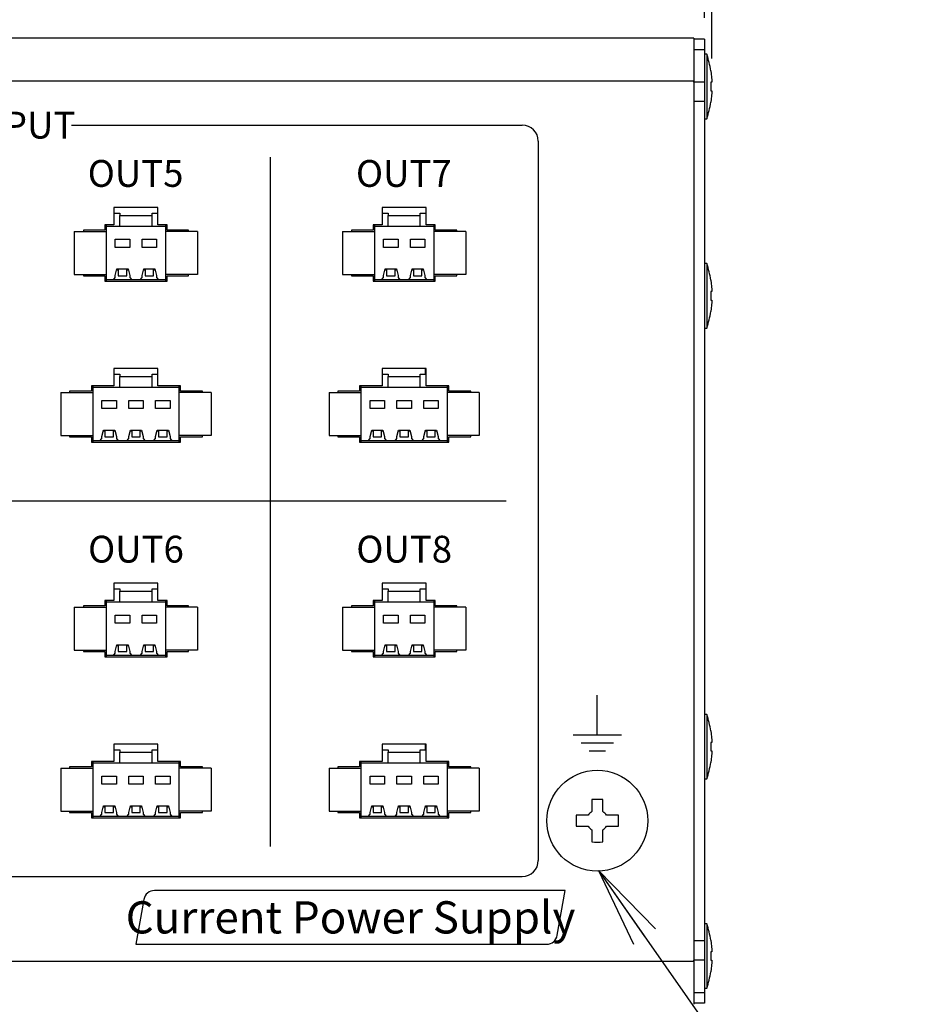
# Model space of a CAD drawing. Extents: x 68 to 1223, y 8 to 860.
# Drawn here: x 637 to 720, y 521 to 613 of the extents above; entities that cross this region are included whole.
import ezdxf

# ---------------------------------------------------------------- set-up
doc = ezdxf.new("R2010")
doc.units = 0
doc.header["$LTSCALE"] = 0.75
doc.linetypes.add('HIDDEN', pattern=[12.6, 8.4, -4.2])
doc.layers.get('0').update_dxf_attribs({"linetype": 'CONTINUOUS'})
for name, color, linetype in [('4', 7, 'CONTINUOUS'), ('6', 7, 'HIDDEN'), ('7', 7, 'HIDDEN')]:
    doc.layers.add(name, color=color, linetype=linetype)
doc.styles.get("Standard").update_dxf_attribs({"font": 'txt', "bigfont": 'bigfont'})
doc.styles.add('ＭＳ_ゴシック', font='txt')
doc.dimstyles.get("Standard").update_dxf_attribs({"dimtxt": 0.18, "dimasz": 0.18, "dimexe": 0.18, "dimexo": 0.0625, "dimgap": 0.09, "dimtad": 0, "dimtih": 1, "dimtoh": 1, "dimdec": 4, "dimzin": 0, "dimtxsty": 'STANDARD', "dimcen": 0.09, "dimazin": 3, "dimtfac": 1, "dimtdec": 4, "dimtofl": 0, "dimtmove": 0, "dimatfit": 3, "dimtolj": 1, "dimtzin": 0})

# ---------------------------------------------------------------- blocks, each defined once
blk = doc.blocks.new('_OPEN')
at = {"color": 0}
for q in [(-1, 0.167), (-1, -0.167), (-1, 0)]:
    blk.add_line((0, 0), q, dxfattribs=at)
blk = doc.blocks.new('DIM1')
at = {"layer": '6', "color": 4, "linetype": 'CONTINUOUS'}
for p, q in [((700.922, 613.123), (700.922, 624.496)), ((701.587, 609.326), (701.587, 624.496)), ((739.837, 621.496), (692.922, 621.496))]:
    blk.add_line(p, q, dxfattribs=at)
at = {"layer": '6', "color": 4, "linetype": 'CONTINUOUS', "xscale": 7.5, "yscale": 7.5, "zscale": 7.5}
for p, rotation in [((700.922, 621.496), 359.9999999999997), ((701.587, 621.496), 179.9999999999995)]:
    blk.add_blockref('_OPEN', p, dxfattribs=dict(at, rotation=rotation))
at = {"layer": '6', "color": 4, "linetype": 'CONTINUOUS', "insert": (713.587, 621.496), "char_height": 12, "width": 200, "attachment_point": 7, "style": 'ＭＳ_ゴシック'}
blk.add_mtext('(0.7)', dxfattribs=at)
blk = doc.blocks.new('DIM3')
at = {"layer": '6', "color": 4, "linetype": 'CONTINUOUS'}
for p, q in [((486.922, 613.123), (486.922, 624.496)), ((700.922, 613.123), (700.922, 624.496)), ((486.922, 621.496), (700.922, 621.496))]:
    blk.add_line(p, q, dxfattribs=at)
at = {"layer": '6', "color": 4, "linetype": 'CONTINUOUS', "xscale": 7.5, "yscale": 7.5, "zscale": 7.5}
for p, rotation in [((486.922, 621.496), 179.9999999999998), ((700.922, 621.496), 359.9999999999997)]:
    blk.add_blockref('_OPEN', p, dxfattribs=dict(at, rotation=rotation))
at = {"layer": '6', "color": 4, "linetype": 'CONTINUOUS', "insert": (593.922, 621.496), "char_height": 12, "width": 157.14286, "attachment_point": 8, "style": 'ＭＳ_ゴシック'}
blk.add_mtext('214', dxfattribs=at)
blk = doc.blocks.new('DIM13')
at = {"layer": '6', "color": 4, "linetype": 'CONTINUOUS'}
for p, q in [((766.9, 579.623), (766.9, 628.326)), ((782, 612.223), (782, 628.326)), ((738.578, 625.326), (797, 625.326))]:
    blk.add_line(p, q, dxfattribs=at)
at = {"layer": '6', "color": 4, "linetype": 'CONTINUOUS', "xscale": 7.5, "yscale": 7.5, "zscale": 7.5}
for p, rotation in [((766.9, 625.326), 359.9999999999997), ((782, 625.326), 179.9999999999995)]:
    blk.add_blockref('_OPEN', p, dxfattribs=dict(at, rotation=rotation))
at = {"layer": '6', "color": 4, "linetype": 'CONTINUOUS', "insert": (759.578, 625.326), "char_height": 12, "width": 171.42857, "attachment_point": 9, "style": 'ＭＳ_ゴシック'}
blk.add_mtext('(15)', dxfattribs=at)

msp = doc.modelspace()

# ---------------------------------------------------------------- linework, layer by layer
at = {"layer": '4', "color": 2, "linetype": 'CONTINUOUS'}
for p, q in [((641.922, 603.123), (683.922, 603.123)), ((685.422, 601.623), (685.422, 534.628)), ((660.422, 600.123), (660.422, 535.928)), ((588.422, 568.128), (682.422, 568.128)), ((690.922, 546.323), (690.922, 550.023)), ((688.672, 546.323), (693.172, 546.323)), ((689.422, 545.573), (692.422, 545.573)), ((690.172, 544.823), (691.672, 544.823)), ((586.922, 533.128), (683.922, 533.128)), ((687.922, 531.823), (649.643, 531.823)), ((687.187, 527.649), (687.922, 531.823)), ((648.658, 530.997), (647.922, 526.823)), ((647.922, 526.823), (686.202, 526.823))]:
    msp.add_line(p, q, dxfattribs=at)
for centre, radius, start, end in [((683.922, 601.623), 1.5, 0, 90), ((683.922, 534.628), 1.5, 270, 0), ((649.643, 530.823), 1, 90, 170), ((686.202, 527.823), 1, 270, 350)]:
    msp.add_arc(centre, radius, start, end, dxfattribs=at)
at = {"layer": '6', "color": 4, "linetype": 'CONTINUOUS'}
msp.add_lwpolyline([(691.018, 533.681), (711.868, 503.873), (785.368, 503.873)], dxfattribs=at)
at = {"layer": '7', "color": 7, "linetype": 'CONTINUOUS'}
for p, q in [((699.922, 611.223), (487.922, 611.223)), ((699.922, 611.223), (699.922, 610.223)), ((700.922, 611.123), (699.922, 611.123)), ((700.922, 611.123), (700.922, 610.123)), ((699.922, 610.223), (699.922, 607.523)), ((700.922, 610.123), (699.922, 610.123)), ((700.922, 610.123), (700.922, 522.323)), ((701.122, 609.723), (700.922, 609.723)), ((701.122, 609.723), (701.122, 603.723)), ((701.488, 608.185), (701.587, 607.326)), ((699.922, 607.223), (487.922, 607.223)), ((699.922, 607.123), (699.921, 607.201)), ((699.922, 607.523), (699.922, 607.299)), ((699.922, 607.299), (699.922, 525.147)), ((701.587, 607.326), (701.587, 607.123)), ((700.922, 607.123), (699.922, 607.123)), ((701.587, 607.123), (701.488, 607.123)), ((701.488, 607.123), (701.488, 606.323)), ((701.488, 606.323), (701.587, 606.323)), ((701.587, 606.323), (701.587, 606.12)), ((701.587, 606.12), (701.488, 605.26)), ((700.922, 605.323), (699.922, 605.323)), ((700.922, 603.723), (701.122, 603.723)), ((649.972, 595.448), (645.872, 595.448)), ((645.872, 595.448), (645.872, 593.848)), ((649.972, 593.848), (649.972, 595.448)), ((674.972, 595.448), (670.872, 595.448)), ((670.872, 595.448), (670.872, 593.848)), ((674.972, 593.848), (674.972, 595.448)), ((645.872, 594.923), (646.422, 594.923)), ((646.422, 594.923), (646.422, 594.713)), ((646.422, 593.723), (646.422, 594.713)), ((646.422, 594.713), (649.422, 594.713)), ((649.422, 594.923), (649.972, 594.923)), ((649.422, 594.713), (649.422, 594.923)), ((649.422, 593.723), (649.422, 594.713)), ((670.872, 594.923), (671.422, 594.923)), ((671.422, 594.923), (671.422, 594.713)), ((671.422, 593.723), (671.422, 594.713)), ((671.422, 594.713), (674.422, 594.713)), ((674.422, 594.923), (674.972, 594.923)), ((674.422, 594.713), (674.422, 594.923)), ((674.422, 593.723), (674.422, 594.713)), ((645.872, 593.848), (645.022, 593.848)), ((645.022, 593.848), (645.022, 593.348)), ((645.172, 593.723), (645.172, 593.848)), ((645.172, 588.723), (645.172, 593.723)), ((645.172, 593.723), (646.422, 593.723)), ((646.422, 593.723), (649.422, 593.723)), ((649.422, 593.723), (650.672, 593.723)), ((650.822, 593.848), (649.972, 593.848)), ((650.672, 593.848), (650.672, 593.723)), ((650.672, 593.723), (650.672, 588.723)), ((650.822, 593.348), (650.822, 593.848)), ((670.872, 593.848), (670.022, 593.848)), ((670.022, 593.848), (670.022, 593.348)), ((670.172, 593.723), (670.172, 593.848)), ((670.172, 588.723), (670.172, 593.723)), ((670.172, 593.723), (671.422, 593.723)), ((671.422, 593.723), (674.422, 593.723)), ((674.422, 593.723), (675.672, 593.723)), ((675.822, 593.848), (674.972, 593.848)), ((675.672, 593.848), (675.672, 593.723)), ((675.672, 593.723), (675.672, 588.723)), ((675.822, 593.348), (675.822, 593.848)), ((642.172, 593.223), (642.172, 589.223)), ((642.172, 593.223), (645.172, 593.223)), ((645.022, 593.348), (643.022, 593.348)), ((643.022, 593.348), (643.022, 593.223)), ((653.672, 593.223), (650.672, 593.223)), ((652.822, 593.348), (650.822, 593.348)), ((652.822, 593.223), (652.822, 593.348)), ((653.672, 593.223), (653.672, 589.223)), ((667.172, 593.223), (667.172, 589.223)), ((667.172, 593.223), (670.172, 593.223)), ((670.022, 593.348), (668.022, 593.348)), ((668.022, 593.348), (668.022, 593.223)), ((678.672, 593.223), (675.672, 593.223)), ((677.822, 593.348), (675.822, 593.348)), ((677.822, 593.223), (677.822, 593.348)), ((678.672, 593.223), (678.672, 589.223)), ((645.997, 592.485), (647.348, 592.485)), ((645.997, 591.738), (645.997, 592.485)), ((647.348, 591.738), (645.997, 591.738)), ((647.348, 592.485), (647.348, 591.738)), ((648.497, 592.485), (649.848, 592.485)), ((648.497, 591.738), (648.497, 592.485)), ((649.848, 591.738), (648.497, 591.738)), ((649.848, 592.485), (649.848, 591.738)), ((670.997, 592.485), (672.348, 592.485)), ((670.997, 591.738), (670.997, 592.485)), ((672.348, 591.738), (670.997, 591.738)), ((672.348, 592.485), (672.348, 591.738)), ((673.497, 592.485), (674.848, 592.485)), ((673.497, 591.738), (673.497, 592.485)), ((674.848, 591.738), (673.497, 591.738)), ((674.848, 592.485), (674.848, 591.738)), ((701.122, 590.223), (700.922, 590.223)), ((701.122, 590.223), (701.122, 584.223)), ((642.172, 589.223), (645.172, 589.223)), ((643.022, 589.223), (643.022, 589.098)), ((643.022, 589.098), (645.022, 589.098)), ((645.022, 589.098), (645.022, 588.598)), ((645.82, 588.723), (645.997, 588.933)), ((645.997, 589.102), (646.151, 589.722)), ((645.997, 588.933), (645.997, 589.102)), ((646.129, 589.634), (646.277, 589.634)), ((646.151, 589.722), (647.193, 589.722)), ((646.277, 589.634), (646.277, 589.078)), ((646.277, 589.078), (647.068, 589.078)), ((647.068, 589.078), (647.068, 589.634)), ((647.068, 589.634), (647.215, 589.634)), ((647.193, 589.722), (647.348, 589.102)), ((647.348, 589.102), (647.348, 588.933)), ((647.348, 588.933), (647.525, 588.723)), ((648.32, 588.723), (648.497, 588.933)), ((648.497, 589.102), (648.651, 589.722)), ((648.497, 588.933), (648.497, 589.102)), ((648.629, 589.634), (648.777, 589.634)), ((648.651, 589.722), (649.693, 589.722)), ((648.777, 589.634), (648.777, 589.078)), ((648.777, 589.078), (649.568, 589.078)), ((649.568, 589.078), (649.568, 589.634)), ((649.568, 589.634), (649.715, 589.634)), ((649.693, 589.722), (649.848, 589.102)), ((649.848, 589.102), (649.848, 588.933)), ((649.848, 588.933), (650.025, 588.723)), ((653.672, 589.223), (650.672, 589.223)), ((650.822, 588.598), (650.822, 589.098)), ((650.822, 589.098), (652.822, 589.098)), ((652.822, 589.098), (652.822, 589.223)), ((667.172, 589.223), (670.172, 589.223)), ((668.022, 589.223), (668.022, 589.098)), ((668.022, 589.098), (670.022, 589.098)), ((670.022, 589.098), (670.022, 588.598)), ((670.82, 588.723), (670.997, 588.933)), ((670.997, 589.102), (671.151, 589.722)), ((670.997, 588.933), (670.997, 589.102)), ((671.129, 589.634), (671.277, 589.634)), ((671.151, 589.722), (672.193, 589.722)), ((671.277, 589.634), (671.277, 589.078)), ((671.277, 589.078), (672.068, 589.078)), ((672.068, 589.078), (672.068, 589.634)), ((672.068, 589.634), (672.215, 589.634)), ((672.193, 589.722), (672.348, 589.102)), ((672.348, 589.102), (672.348, 588.933)), ((672.348, 588.933), (672.525, 588.723)), ((673.32, 588.723), (673.497, 588.933)), ((673.497, 589.102), (673.651, 589.722)), ((673.497, 588.933), (673.497, 589.102)), ((673.629, 589.634), (673.777, 589.634)), ((673.651, 589.722), (674.693, 589.722)), ((673.777, 589.634), (673.777, 589.078)), ((673.777, 589.078), (674.568, 589.078)), ((674.568, 589.078), (674.568, 589.634)), ((674.568, 589.634), (674.715, 589.634)), ((674.693, 589.722), (674.848, 589.102)), ((674.848, 589.102), (674.848, 588.933)), ((674.848, 588.933), (675.025, 588.723)), ((678.672, 589.223), (675.672, 589.223)), ((675.822, 588.598), (675.822, 589.098)), ((675.822, 589.098), (677.822, 589.098)), ((677.822, 589.098), (677.822, 589.223)), ((645.022, 588.598), (650.822, 588.598)), ((645.82, 588.723), (645.172, 588.723)), ((645.172, 588.598), (645.172, 588.723)), ((647.525, 588.723), (645.82, 588.723)), ((648.32, 588.723), (647.525, 588.723)), ((650.025, 588.723), (648.32, 588.723)), ((650.672, 588.723), (650.025, 588.723)), ((650.672, 588.723), (650.672, 588.598)), ((670.022, 588.598), (675.822, 588.598)), ((670.82, 588.723), (670.172, 588.723)), ((670.172, 588.598), (670.172, 588.723)), ((672.525, 588.723), (670.82, 588.723)), ((673.32, 588.723), (672.525, 588.723)), ((675.025, 588.723), (673.32, 588.723)), ((675.672, 588.723), (675.025, 588.723)), ((675.672, 588.723), (675.672, 588.598)), ((701.488, 588.685), (701.587, 587.826)), ((701.587, 587.623), (701.488, 587.623)), ((701.488, 587.623), (701.488, 586.823)), ((701.587, 587.826), (701.587, 587.623)), ((701.488, 586.823), (701.587, 586.823)), ((701.587, 586.62), (701.488, 585.76)), ((701.587, 586.823), (701.587, 586.62)), ((700.922, 584.223), (701.122, 584.223)), ((649.972, 580.448), (645.872, 580.448)), ((645.872, 580.448), (645.872, 578.848)), ((645.872, 579.923), (646.422, 579.923)), ((646.422, 579.923), (646.422, 579.713)), ((646.422, 578.723), (646.422, 579.713)), ((646.422, 579.713), (649.422, 579.713)), ((649.422, 579.923), (649.972, 579.923)), ((649.422, 579.713), (649.422, 579.923)), ((649.422, 578.723), (649.422, 579.713)), ((649.972, 578.848), (649.972, 580.448)), ((674.972, 580.448), (670.872, 580.448)), ((670.872, 580.448), (670.872, 578.848)), ((670.872, 579.923), (671.422, 579.923)), ((671.422, 579.923), (671.422, 579.713)), ((671.422, 578.723), (671.422, 579.713)), ((671.422, 579.713), (674.422, 579.713)), ((674.422, 579.713), (674.422, 579.923)), ((674.422, 579.923), (674.972, 579.923)), ((674.422, 578.723), (674.422, 579.713)), ((674.922, 579.923), (674.922, 580.448)), ((674.972, 578.848), (674.972, 580.448)), ((645.872, 578.848), (643.772, 578.848)), ((643.772, 578.848), (643.772, 578.348)), ((643.922, 578.723), (643.922, 578.848)), ((652.072, 578.848), (649.972, 578.848)), ((651.922, 578.848), (651.922, 578.723)), ((652.072, 578.348), (652.072, 578.848)), ((670.872, 578.848), (668.772, 578.848)), ((668.772, 578.848), (668.772, 578.348)), ((668.922, 578.723), (668.922, 578.848)), ((677.072, 578.848), (674.972, 578.848)), ((676.922, 578.848), (676.922, 578.723)), ((677.072, 578.348), (677.072, 578.848)), ((640.922, 578.223), (640.922, 574.223)), ((640.922, 578.223), (643.922, 578.223)), ((643.772, 578.348), (641.722, 578.348)), ((641.722, 578.348), (641.722, 578.223)), ((643.922, 573.723), (643.922, 578.723)), ((643.922, 578.723), (646.422, 578.723)), ((646.422, 578.723), (649.422, 578.723)), ((649.422, 578.723), (651.922, 578.723)), ((651.922, 578.723), (651.922, 573.723)), ((654.922, 578.223), (651.922, 578.223)), ((654.122, 578.348), (652.072, 578.348)), ((654.122, 578.223), (654.122, 578.348)), ((654.922, 578.223), (654.922, 574.223)), ((665.922, 578.223), (665.922, 574.223)), ((665.922, 578.223), (668.922, 578.223)), ((668.772, 578.348), (666.722, 578.348)), ((666.722, 578.348), (666.722, 578.223)), ((668.922, 573.723), (668.922, 578.723)), ((668.922, 578.723), (671.422, 578.723)), ((671.422, 578.723), (674.422, 578.723)), ((674.422, 578.723), (676.922, 578.723)), ((676.922, 578.723), (676.922, 573.723)), ((679.922, 578.223), (676.922, 578.223)), ((679.122, 578.348), (677.072, 578.348)), ((679.122, 578.223), (679.122, 578.348)), ((679.922, 578.223), (679.922, 574.223)), ((644.747, 577.485), (646.098, 577.485)), ((644.747, 576.738), (644.747, 577.485)), ((646.098, 577.485), (646.098, 576.738)), ((647.247, 577.485), (648.598, 577.485)), ((647.247, 576.738), (647.247, 577.485)), ((648.598, 577.485), (648.598, 576.738)), ((649.747, 577.485), (651.098, 577.485)), ((649.747, 576.738), (649.747, 577.485)), ((651.098, 577.485), (651.098, 576.738)), ((669.747, 577.485), (671.098, 577.485)), ((669.747, 576.738), (669.747, 577.485)), ((671.098, 577.485), (671.098, 576.738)), ((672.247, 577.485), (673.598, 577.485)), ((672.247, 576.738), (672.247, 577.485)), ((673.598, 577.485), (673.598, 576.738)), ((674.747, 577.485), (676.098, 577.485)), ((674.747, 576.738), (674.747, 577.485)), ((676.098, 577.485), (676.098, 576.738)), ((646.098, 576.738), (644.747, 576.738)), ((648.598, 576.738), (647.247, 576.738)), ((651.098, 576.738), (649.747, 576.738)), ((671.098, 576.738), (669.747, 576.738)), ((673.598, 576.738), (672.247, 576.738)), ((676.098, 576.738), (674.747, 576.738)), ((640.922, 574.223), (643.922, 574.223)), ((641.722, 574.223), (641.722, 574.098)), ((644.747, 574.102), (644.901, 574.722)), ((644.879, 574.634), (645.027, 574.634)), ((644.901, 574.722), (645.943, 574.722)), ((644.922, 574.634), (644.922, 574.722)), ((645.027, 574.634), (645.027, 574.078)), ((645.818, 574.078), (645.818, 574.634)), ((645.818, 574.634), (645.965, 574.634)), ((645.943, 574.722), (646.098, 574.102)), ((647.247, 574.102), (647.401, 574.722)), ((647.379, 574.634), (647.527, 574.634)), ((647.401, 574.722), (648.443, 574.722)), ((647.527, 574.634), (647.527, 574.078)), ((648.318, 574.634), (648.465, 574.634)), ((648.318, 574.078), (648.318, 574.634)), ((648.443, 574.722), (648.598, 574.102)), ((649.747, 574.102), (649.901, 574.722)), ((649.879, 574.634), (650.027, 574.634)), ((649.901, 574.722), (650.943, 574.722)), ((650.027, 574.634), (650.027, 574.078)), ((650.818, 574.634), (650.965, 574.634)), ((650.818, 574.078), (650.818, 574.634)), ((650.943, 574.722), (651.098, 574.102)), ((654.922, 574.223), (651.922, 574.223)), ((654.122, 574.098), (654.122, 574.223)), ((665.922, 574.223), (668.922, 574.223)), ((666.722, 574.223), (666.722, 574.098)), ((669.747, 574.102), (669.901, 574.722)), ((669.879, 574.634), (670.027, 574.634)), ((669.901, 574.722), (670.943, 574.722)), ((670.027, 574.634), (670.027, 574.078)), ((670.818, 574.078), (670.818, 574.634)), ((670.818, 574.634), (670.965, 574.634)), ((670.943, 574.722), (671.098, 574.102)), ((672.247, 574.102), (672.401, 574.722)), ((672.379, 574.634), (672.527, 574.634)), ((672.401, 574.722), (673.443, 574.722)), ((672.527, 574.634), (672.527, 574.078)), ((673.318, 574.078), (673.318, 574.634)), ((673.318, 574.634), (673.465, 574.634)), ((673.443, 574.722), (673.598, 574.102)), ((674.747, 574.102), (674.901, 574.722)), ((674.879, 574.634), (675.027, 574.634)), ((674.901, 574.722), (675.943, 574.722)), ((674.922, 574.634), (674.922, 574.722)), ((675.027, 574.634), (675.027, 574.078)), ((675.818, 574.078), (675.818, 574.634)), ((675.818, 574.634), (675.965, 574.634)), ((675.943, 574.722), (676.098, 574.102)), ((679.922, 574.223), (676.922, 574.223)), ((679.122, 574.098), (679.122, 574.223)), ((641.722, 574.098), (643.772, 574.098)), ((643.772, 574.098), (643.772, 573.598)), ((643.772, 573.598), (652.072, 573.598)), ((644.57, 573.723), (643.922, 573.723)), ((643.922, 573.598), (643.922, 573.723)), ((644.57, 573.723), (644.747, 573.933)), ((646.275, 573.723), (644.57, 573.723)), ((644.747, 573.933), (644.747, 574.102)), ((645.027, 574.078), (645.818, 574.078)), ((646.098, 574.102), (646.098, 573.933)), ((646.098, 573.933), (646.275, 573.723)), ((647.07, 573.723), (646.275, 573.723)), ((647.07, 573.723), (647.247, 573.933)), ((648.775, 573.723), (647.07, 573.723)), ((647.247, 573.933), (647.247, 574.102)), ((647.527, 574.078), (648.318, 574.078)), ((648.598, 574.102), (648.598, 573.933)), ((648.598, 573.933), (648.775, 573.723)), ((649.57, 573.723), (648.775, 573.723)), ((649.57, 573.723), (649.747, 573.933)), ((651.275, 573.723), (649.57, 573.723)), ((649.747, 573.933), (649.747, 574.102)), ((650.027, 574.078), (650.818, 574.078)), ((651.098, 574.102), (651.098, 573.933)), ((651.098, 573.933), (651.275, 573.723)), ((651.922, 573.723), (651.275, 573.723)), ((651.922, 573.723), (651.922, 573.598)), ((652.072, 573.598), (652.072, 574.098)), ((652.072, 574.098), (654.122, 574.098)), ((666.722, 574.098), (668.772, 574.098)), ((668.772, 574.098), (668.772, 573.598)), ((668.772, 573.598), (677.072, 573.598)), ((669.57, 573.723), (668.922, 573.723)), ((668.922, 573.598), (668.922, 573.723)), ((669.57, 573.723), (669.747, 573.933)), ((671.275, 573.723), (669.57, 573.723)), ((669.747, 573.933), (669.747, 574.102)), ((670.027, 574.078), (670.818, 574.078)), ((671.098, 574.102), (671.098, 573.933)), ((671.098, 573.933), (671.275, 573.723)), ((672.07, 573.723), (671.275, 573.723)), ((672.07, 573.723), (672.247, 573.933)), ((673.775, 573.723), (672.07, 573.723)), ((672.247, 573.933), (672.247, 574.102)), ((672.527, 574.078), (673.318, 574.078)), ((673.598, 574.102), (673.598, 573.933)), ((673.598, 573.933), (673.775, 573.723)), ((674.57, 573.723), (673.775, 573.723)), ((674.57, 573.723), (674.747, 573.933)), ((676.275, 573.723), (674.57, 573.723)), ((674.747, 573.933), (674.747, 574.102)), ((675.027, 574.078), (675.818, 574.078)), ((676.098, 574.102), (676.098, 573.933)), ((676.098, 573.933), (676.275, 573.723)), ((676.922, 573.723), (676.275, 573.723)), ((676.922, 573.723), (676.922, 573.598)), ((677.072, 573.598), (677.072, 574.098)), ((677.072, 574.098), (679.122, 574.098)), ((649.972, 560.448), (645.872, 560.448)), ((645.872, 560.448), (645.872, 558.848)), ((649.972, 558.848), (649.972, 560.448)), ((674.972, 560.448), (670.872, 560.448)), ((670.872, 560.448), (670.872, 558.848)), ((674.972, 558.848), (674.972, 560.448)), ((645.872, 559.923), (646.422, 559.923)), ((646.422, 559.923), (646.422, 559.713)), ((646.422, 558.723), (646.422, 559.713)), ((646.422, 559.713), (649.422, 559.713)), ((649.422, 559.923), (649.972, 559.923)), ((649.422, 559.713), (649.422, 559.923)), ((649.422, 558.723), (649.422, 559.713)), ((670.872, 559.923), (671.422, 559.923)), ((671.422, 559.923), (671.422, 559.713)), ((671.422, 558.723), (671.422, 559.713)), ((671.422, 559.713), (674.422, 559.713)), ((674.422, 559.923), (674.972, 559.923)), ((674.422, 559.713), (674.422, 559.923)), ((674.422, 558.723), (674.422, 559.713)), ((645.872, 558.848), (645.022, 558.848)), ((645.022, 558.848), (645.022, 558.348)), ((645.172, 558.723), (645.172, 558.848)), ((645.172, 553.723), (645.172, 558.723)), ((645.172, 558.723), (646.422, 558.723)), ((646.422, 558.723), (649.422, 558.723)), ((649.422, 558.723), (650.672, 558.723)), ((650.822, 558.848), (649.972, 558.848)), ((650.672, 558.848), (650.672, 558.723)), ((650.672, 558.723), (650.672, 553.723)), ((650.822, 558.348), (650.822, 558.848)), ((670.872, 558.848), (670.022, 558.848)), ((670.022, 558.848), (670.022, 558.348)), ((670.172, 558.723), (670.172, 558.848)), ((670.172, 553.723), (670.172, 558.723)), ((670.172, 558.723), (671.422, 558.723)), ((671.422, 558.723), (674.422, 558.723)), ((674.422, 558.723), (675.672, 558.723)), ((675.822, 558.848), (674.972, 558.848)), ((675.672, 558.848), (675.672, 558.723)), ((675.672, 558.723), (675.672, 553.723)), ((675.822, 558.348), (675.822, 558.848)), ((642.172, 558.223), (642.172, 554.223)), ((642.172, 558.223), (645.172, 558.223)), ((645.022, 558.348), (643.022, 558.348)), ((643.022, 558.348), (643.022, 558.223)), ((653.672, 558.223), (650.672, 558.223)), ((652.822, 558.348), (650.822, 558.348)), ((652.822, 558.223), (652.822, 558.348)), ((653.672, 558.223), (653.672, 554.223)), ((667.172, 558.223), (667.172, 554.223)), ((667.172, 558.223), (670.172, 558.223)), ((670.022, 558.348), (668.022, 558.348)), ((668.022, 558.348), (668.022, 558.223)), ((678.672, 558.223), (675.672, 558.223)), ((677.822, 558.348), (675.822, 558.348)), ((677.822, 558.223), (677.822, 558.348)), ((678.672, 558.223), (678.672, 554.223)), ((645.997, 557.485), (647.348, 557.485)), ((645.997, 556.738), (645.997, 557.485)), ((647.348, 557.485), (647.348, 556.738)), ((648.497, 557.485), (649.848, 557.485)), ((648.497, 556.738), (648.497, 557.485)), ((649.848, 557.485), (649.848, 556.738)), ((670.997, 557.485), (672.348, 557.485)), ((670.997, 556.738), (670.997, 557.485)), ((672.348, 557.485), (672.348, 556.738)), ((673.497, 557.485), (674.848, 557.485)), ((673.497, 556.738), (673.497, 557.485)), ((674.848, 557.485), (674.848, 556.738)), ((647.348, 556.738), (645.997, 556.738)), ((649.848, 556.738), (648.497, 556.738)), ((672.348, 556.738), (670.997, 556.738)), ((674.848, 556.738), (673.497, 556.738)), ((642.172, 554.223), (645.172, 554.223)), ((643.022, 554.223), (643.022, 554.098)), ((643.022, 554.098), (645.022, 554.098)), ((645.022, 554.098), (645.022, 553.598)), ((645.997, 554.102), (646.151, 554.722)), ((645.997, 553.933), (645.997, 554.102)), ((646.129, 554.634), (646.277, 554.634)), ((646.151, 554.722), (647.193, 554.722)), ((646.277, 554.634), (646.277, 554.078)), ((646.277, 554.078), (647.068, 554.078)), ((647.068, 554.078), (647.068, 554.634)), ((647.068, 554.634), (647.215, 554.634)), ((647.193, 554.722), (647.348, 554.102)), ((647.348, 554.102), (647.348, 553.933)), ((648.497, 554.102), (648.651, 554.722)), ((648.497, 553.933), (648.497, 554.102)), ((648.629, 554.634), (648.777, 554.634)), ((648.651, 554.722), (649.693, 554.722)), ((648.777, 554.634), (648.777, 554.078)), ((648.777, 554.078), (649.568, 554.078)), ((649.568, 554.078), (649.568, 554.634)), ((649.568, 554.634), (649.715, 554.634)), ((649.693, 554.722), (649.848, 554.102)), ((649.848, 554.102), (649.848, 553.933)), ((653.672, 554.223), (650.672, 554.223)), ((650.822, 553.598), (650.822, 554.098)), ((650.822, 554.098), (652.822, 554.098)), ((652.822, 554.098), (652.822, 554.223)), ((667.172, 554.223), (670.172, 554.223)), ((668.022, 554.223), (668.022, 554.098)), ((668.022, 554.098), (670.022, 554.098)), ((670.022, 554.098), (670.022, 553.598)), ((670.997, 554.102), (671.151, 554.722)), ((670.997, 553.933), (670.997, 554.102)), ((671.129, 554.634), (671.277, 554.634)), ((671.151, 554.722), (672.193, 554.722)), ((671.277, 554.634), (671.277, 554.078)), ((671.277, 554.078), (672.068, 554.078)), ((672.068, 554.078), (672.068, 554.634)), ((672.068, 554.634), (672.215, 554.634)), ((672.193, 554.722), (672.348, 554.102)), ((672.348, 554.102), (672.348, 553.933)), ((673.497, 554.102), (673.651, 554.722)), ((673.497, 553.933), (673.497, 554.102)), ((673.629, 554.634), (673.777, 554.634)), ((673.651, 554.722), (674.693, 554.722)), ((673.777, 554.634), (673.777, 554.078)), ((673.777, 554.078), (674.568, 554.078)), ((674.568, 554.078), (674.568, 554.634)), ((674.568, 554.634), (674.715, 554.634)), ((674.693, 554.722), (674.848, 554.102)), ((674.848, 554.102), (674.848, 553.933)), ((678.672, 554.223), (675.672, 554.223)), ((675.822, 553.598), (675.822, 554.098)), ((675.822, 554.098), (677.822, 554.098)), ((677.822, 554.098), (677.822, 554.223)), ((645.022, 553.598), (650.822, 553.598)), ((645.82, 553.723), (645.172, 553.723)), ((645.172, 553.598), (645.172, 553.723)), ((645.82, 553.723), (645.997, 553.933)), ((647.525, 553.723), (645.82, 553.723)), ((647.348, 553.933), (647.525, 553.723)), ((648.32, 553.723), (647.525, 553.723)), ((648.32, 553.723), (648.497, 553.933)), ((650.025, 553.723), (648.32, 553.723)), ((649.848, 553.933), (650.025, 553.723)), ((650.672, 553.723), (650.025, 553.723)), ((650.672, 553.723), (650.672, 553.598)), ((670.022, 553.598), (675.822, 553.598)), ((670.82, 553.723), (670.172, 553.723)), ((670.172, 553.598), (670.172, 553.723)), ((670.82, 553.723), (670.997, 553.933)), ((672.525, 553.723), (670.82, 553.723)), ((672.348, 553.933), (672.525, 553.723)), ((673.32, 553.723), (672.525, 553.723)), ((673.32, 553.723), (673.497, 553.933)), ((675.025, 553.723), (673.32, 553.723)), ((674.848, 553.933), (675.025, 553.723)), ((675.672, 553.723), (675.025, 553.723)), ((675.672, 553.723), (675.672, 553.598)), ((701.122, 548.223), (700.922, 548.223)), ((701.122, 548.223), (701.122, 542.223)), ((701.488, 546.685), (701.587, 545.826)), ((701.587, 545.826), (701.587, 545.623)), ((649.972, 545.448), (645.872, 545.448)), ((645.872, 545.448), (645.872, 543.848)), ((645.872, 544.923), (646.422, 544.923)), ((646.422, 544.923), (646.422, 544.713)), ((649.422, 544.713), (649.422, 544.923)), ((649.422, 544.923), (649.972, 544.923)), ((649.972, 543.848), (649.972, 545.448)), ((674.972, 545.448), (670.872, 545.448)), ((670.872, 545.448), (670.872, 543.848)), ((670.872, 544.923), (671.422, 544.923)), ((671.422, 544.923), (671.422, 544.713)), ((674.422, 544.923), (674.972, 544.923)), ((674.422, 544.713), (674.422, 544.923)), ((674.922, 544.923), (674.922, 545.448)), ((674.972, 543.848), (674.972, 545.448)), ((701.587, 545.623), (701.488, 545.623)), ((701.488, 545.623), (701.488, 544.823)), ((646.422, 543.723), (646.422, 544.713)), ((646.422, 544.713), (649.422, 544.713)), ((649.422, 543.723), (649.422, 544.713)), ((671.422, 543.723), (671.422, 544.713)), ((671.422, 544.713), (674.422, 544.713)), ((674.422, 543.723), (674.422, 544.713)), ((701.488, 544.823), (701.587, 544.823)), ((701.587, 544.62), (701.488, 543.76)), ((701.587, 544.823), (701.587, 544.62)), ((640.922, 543.223), (640.922, 539.223)), ((640.922, 543.223), (643.922, 543.223)), ((643.772, 543.348), (641.722, 543.348)), ((641.722, 543.348), (641.722, 543.223)), ((645.872, 543.848), (643.772, 543.848)), ((643.772, 543.848), (643.772, 543.348)), ((643.922, 543.723), (643.922, 543.848)), ((643.922, 543.723), (646.422, 543.723)), ((643.922, 538.723), (643.922, 543.723)), ((646.422, 543.723), (649.422, 543.723)), ((649.422, 543.723), (651.922, 543.723)), ((652.072, 543.848), (649.972, 543.848)), ((651.922, 543.848), (651.922, 543.723)), ((651.922, 543.723), (651.922, 538.723)), ((654.922, 543.223), (651.922, 543.223)), ((652.072, 543.348), (652.072, 543.848)), ((654.122, 543.348), (652.072, 543.348)), ((654.122, 543.223), (654.122, 543.348)), ((654.922, 543.223), (654.922, 539.223)), ((665.922, 543.223), (665.922, 539.223)), ((665.922, 543.223), (668.922, 543.223)), ((668.772, 543.348), (666.722, 543.348)), ((666.722, 543.348), (666.722, 543.223)), ((670.872, 543.848), (668.772, 543.848)), ((668.772, 543.848), (668.772, 543.348)), ((668.922, 543.723), (668.922, 543.848)), ((668.922, 538.723), (668.922, 543.723)), ((668.922, 543.723), (671.422, 543.723)), ((671.422, 543.723), (674.422, 543.723)), ((674.422, 543.723), (676.922, 543.723)), ((677.072, 543.848), (674.972, 543.848)), ((676.922, 543.848), (676.922, 543.723)), ((676.922, 543.723), (676.922, 538.723)), ((679.922, 543.223), (676.922, 543.223)), ((677.072, 543.348), (677.072, 543.848)), ((679.122, 543.348), (677.072, 543.348)), ((679.122, 543.223), (679.122, 543.348)), ((679.922, 543.223), (679.922, 539.223)), ((644.747, 542.485), (646.098, 542.485)), ((644.747, 541.738), (644.747, 542.485)), ((646.098, 542.485), (646.098, 541.738)), ((647.247, 542.485), (648.598, 542.485)), ((647.247, 541.738), (647.247, 542.485)), ((648.598, 542.485), (648.598, 541.738)), ((649.747, 542.485), (651.098, 542.485)), ((649.747, 541.738), (649.747, 542.485)), ((651.098, 542.485), (651.098, 541.738)), ((669.747, 542.485), (671.098, 542.485)), ((669.747, 541.738), (669.747, 542.485)), ((671.098, 542.485), (671.098, 541.738)), ((672.247, 542.485), (673.598, 542.485)), ((672.247, 541.738), (672.247, 542.485)), ((673.598, 542.485), (673.598, 541.738)), ((674.747, 542.485), (676.098, 542.485)), ((674.747, 541.738), (674.747, 542.485)), ((676.098, 542.485), (676.098, 541.738)), ((700.922, 542.223), (701.122, 542.223)), ((646.098, 541.738), (644.747, 541.738)), ((648.598, 541.738), (647.247, 541.738)), ((651.098, 541.738), (649.747, 541.738)), ((671.098, 541.738), (669.747, 541.738)), ((673.598, 541.738), (672.247, 541.738)), ((676.098, 541.738), (674.747, 541.738)), ((690.407, 540.298), (690.407, 539.173)), ((691.437, 539.173), (691.437, 540.298)), ((644.747, 539.102), (644.901, 539.722)), ((644.879, 539.634), (645.027, 539.634)), ((644.901, 539.722), (645.943, 539.722)), ((644.922, 539.634), (644.922, 539.722)), ((645.027, 539.634), (645.027, 539.078)), ((645.818, 539.078), (645.818, 539.634)), ((645.818, 539.634), (645.965, 539.634)), ((645.943, 539.722), (646.098, 539.102)), ((647.247, 539.102), (647.401, 539.722)), ((647.379, 539.634), (647.527, 539.634)), ((647.401, 539.722), (648.443, 539.722)), ((647.527, 539.634), (647.527, 539.078)), ((648.318, 539.634), (648.465, 539.634)), ((648.318, 539.078), (648.318, 539.634)), ((648.443, 539.722), (648.598, 539.102)), ((649.747, 539.102), (649.901, 539.722)), ((649.879, 539.634), (650.027, 539.634)), ((649.901, 539.722), (650.943, 539.722)), ((650.027, 539.634), (650.027, 539.078)), ((650.818, 539.634), (650.965, 539.634)), ((650.818, 539.078), (650.818, 539.634)), ((650.943, 539.722), (651.098, 539.102)), ((669.747, 539.102), (669.901, 539.722)), ((669.879, 539.634), (670.027, 539.634)), ((669.901, 539.722), (670.943, 539.722)), ((670.027, 539.634), (670.027, 539.078)), ((670.818, 539.634), (670.965, 539.634)), ((670.818, 539.078), (670.818, 539.634)), ((670.943, 539.722), (671.098, 539.102)), ((672.247, 539.102), (672.401, 539.722)), ((672.379, 539.634), (672.527, 539.634)), ((672.401, 539.722), (673.443, 539.722)), ((672.527, 539.634), (672.527, 539.078)), ((673.318, 539.078), (673.318, 539.634)), ((673.318, 539.634), (673.465, 539.634)), ((673.443, 539.722), (673.598, 539.102)), ((674.747, 539.102), (674.901, 539.722)), ((674.879, 539.634), (675.027, 539.634)), ((674.901, 539.722), (675.943, 539.722)), ((674.922, 539.634), (674.922, 539.722)), ((675.027, 539.634), (675.027, 539.078)), ((675.818, 539.634), (675.965, 539.634)), ((675.818, 539.078), (675.818, 539.634)), ((675.943, 539.722), (676.098, 539.102)), ((640.922, 539.223), (643.922, 539.223)), ((641.722, 539.223), (641.722, 539.098)), ((641.722, 539.098), (643.772, 539.098)), ((643.772, 539.098), (643.772, 538.598)), ((643.772, 538.598), (652.072, 538.598)), ((644.57, 538.723), (643.922, 538.723)), ((643.922, 538.598), (643.922, 538.723)), ((644.57, 538.723), (644.747, 538.933)), ((646.275, 538.723), (644.57, 538.723)), ((644.747, 538.933), (644.747, 539.102)), ((645.027, 539.078), (645.818, 539.078)), ((646.098, 539.102), (646.098, 538.933)), ((646.098, 538.933), (646.275, 538.723)), ((647.07, 538.723), (646.275, 538.723)), ((647.07, 538.723), (647.247, 538.933)), ((648.775, 538.723), (647.07, 538.723)), ((647.247, 538.933), (647.247, 539.102)), ((647.527, 539.078), (648.318, 539.078)), ((648.598, 539.102), (648.598, 538.933)), ((648.598, 538.933), (648.775, 538.723)), ((649.57, 538.723), (648.775, 538.723)), ((649.57, 538.723), (649.747, 538.933)), ((651.275, 538.723), (649.57, 538.723)), ((649.747, 538.933), (649.747, 539.102)), ((650.027, 539.078), (650.818, 539.078)), ((651.098, 539.102), (651.098, 538.933)), ((651.098, 538.933), (651.275, 538.723)), ((651.922, 538.723), (651.275, 538.723)), ((654.922, 539.223), (651.922, 539.223)), ((651.922, 538.723), (651.922, 538.598)), ((652.072, 538.598), (652.072, 539.098)), ((652.072, 539.098), (654.122, 539.098)), ((654.122, 539.098), (654.122, 539.223)), ((665.922, 539.223), (668.922, 539.223)), ((666.722, 539.223), (666.722, 539.098)), ((666.722, 539.098), (668.772, 539.098)), ((668.772, 539.098), (668.772, 538.598)), ((668.772, 538.598), (677.072, 538.598)), ((669.57, 538.723), (668.922, 538.723)), ((668.922, 538.598), (668.922, 538.723)), ((669.57, 538.723), (669.747, 538.933)), ((671.275, 538.723), (669.57, 538.723)), ((669.747, 538.933), (669.747, 539.102)), ((670.027, 539.078), (670.818, 539.078)), ((671.098, 539.102), (671.098, 538.933)), ((671.098, 538.933), (671.275, 538.723)), ((672.07, 538.723), (671.275, 538.723)), ((672.07, 538.723), (672.247, 538.933)), ((673.775, 538.723), (672.07, 538.723)), ((672.247, 538.933), (672.247, 539.102)), ((672.527, 539.078), (673.318, 539.078)), ((673.598, 539.102), (673.598, 538.933)), ((673.598, 538.933), (673.775, 538.723)), ((674.57, 538.723), (673.775, 538.723)), ((674.57, 538.723), (674.747, 538.933)), ((676.275, 538.723), (674.57, 538.723)), ((674.747, 538.933), (674.747, 539.102)), ((675.027, 539.078), (675.818, 539.078)), ((676.098, 539.102), (676.098, 538.933)), ((676.098, 538.933), (676.275, 538.723)), ((676.922, 538.723), (676.275, 538.723)), ((679.922, 539.223), (676.922, 539.223)), ((676.922, 538.723), (676.922, 538.598)), ((677.072, 538.598), (677.072, 539.098)), ((677.072, 539.098), (679.122, 539.098)), ((679.122, 539.098), (679.122, 539.223)), ((690.072, 538.838), (688.948, 538.838)), ((692.897, 538.838), (691.773, 538.838)), ((688.948, 537.808), (690.072, 537.808)), ((691.773, 537.808), (692.897, 537.808)), ((690.407, 537.472), (690.407, 536.348)), ((691.437, 536.348), (691.437, 537.472)), ((701.122, 528.723), (700.922, 528.723)), ((701.122, 528.723), (701.122, 522.723)), ((700.922, 527.123), (699.922, 527.123)), ((701.488, 527.185), (701.587, 526.326)), ((701.587, 526.123), (701.488, 526.123)), ((701.488, 526.123), (701.488, 525.323)), ((701.587, 526.326), (701.587, 526.123)), ((699.922, 525.223), (487.922, 525.223)), ((699.921, 525.244), (699.922, 525.323)), ((700.922, 525.323), (699.922, 525.323)), ((699.922, 525.147), (699.922, 524.923)), ((699.922, 524.923), (699.922, 522.223)), ((701.488, 525.323), (701.587, 525.323)), ((701.587, 525.12), (701.488, 524.26)), ((701.587, 525.323), (701.587, 525.12)), ((699.922, 522.323), (700.922, 522.323)), ((699.922, 522.223), (699.922, 521.223)), ((700.922, 522.723), (701.122, 522.723)), ((700.922, 522.323), (700.922, 521.323)), ((700.922, 521.323), (699.922, 521.323))]:
    msp.add_line(p, q, dxfattribs=at)
msp.add_circle((690.922, 538.323), 4.7, dxfattribs=at)
for centre, radius, start, end in [((691.623, 606.598), 10, 9.14353, 18.20917), ((691.623, 606.848), 10, 341.79083, 350.85808), ((691.623, 587.098), 10, 9.14353, 18.20917), ((691.623, 587.348), 10, 341.79083, 350.85808), ((691.623, 545.098), 10, 9.14353, 18.20917), ((691.623, 545.348), 10, 341.79083, 350.85808), ((690.922, 526.779), 13.529, 87.81836, 92.18164), ((702.454, 538.323), 13.516, 177.81636, 182.18364), ((690.922, 538.323), 0.994, 121.19709, 148.80291), ((690.922, 538.323), 0.994, 31.19709, 58.80291), ((679.391, 538.323), 13.516, 357.81636, 2.18364), ((690.922, 538.323), 0.994, 211.19709, 238.80291), ((690.922, 538.323), 0.994, 301.19709, 328.80291), ((690.922, 549.867), 13.529, 267.81836, 272.18164), ((691.623, 525.598), 10, 9.14353, 18.20917), ((691.623, 525.848), 10, 341.79083, 350.85808)]:
    msp.add_arc(centre, radius, start, end, dxfattribs=at)

# ---------------------------------------------------------------- block references
at = {"layer": '6', "color": 4, "linetype": 'CONTINUOUS', "xscale": 7.5, "yscale": 7.5, "zscale": 7.5, "rotation": 124.9726966614331}
msp.add_blockref('_OPEN', (691.018, 533.681), dxfattribs=at)

# ---------------------------------------------------------------- texts
at = {"layer": '4', "color": 2, "linetype": 'CONTINUOUS', "attachment_point": 5}
for s, insert, char_height, width in [('{\\fHGP創英角ｺﾞｼｯｸUB;\\T1.162847;OUTPUT}', (635.422, 603.123), 2.5, 17.76365), ('{\\fHGP創英角ｺﾞｼｯｸUB;\\T1.233778;OUT5}', (647.888, 598.623), 2.5, 12.42328), ('{\\fHGP創英角ｺﾞｼｯｸUB;\\T1.230663;OUT7}', (672.888, 598.623), 2.5, 12.27394), ('{\\fHGP創英角ｺﾞｼｯｸUB;\\T1.234225;OUT6}', (647.922, 563.623), 2.5, 12.44413), ('{\\fHGP創英角ｺﾞｼｯｸUB;\\T1.233778;OUT8}', (672.922, 563.623), 2.5, 12.42328), ('{\\fSIMPLEX;\\T0.750000;Current Power Supply}', (667.922, 529.323), 3, 53.19929)]:
    msp.add_mtext(s, dxfattribs=dict(at, insert=insert, char_height=char_height, width=width))

# ---------------------------------------------------------------- dimensions: what is measured, and where the dimension line sits
at = {"layer": '6', "color": 4, "linetype": 'CONTINUOUS'}
dim = msp.add_linear_dim(base=(782, 625.326), p1=(766.9, 577.623), p2=(782, 610.223), text='(<>', dimstyle='STANDARD', override={"dimscale": 1, "dimtxt": 12, "dimasz": 7.5, "dimexe": 3, "dimexo": 2, "dimgap": 0, "dimtad": 1, "dimtih": 0, "dimtoh": 0, "dimdec": 2, "dimzin": 8, "dimtxsty": 'ＭＳ_ゴシック', "dimblk1": 'OPEN', "dimblk2": 'OPEN', "dimsah": 1, "dimse1": 0, "dimse2": 0, "dimtix": 0, "dimtofl": 1, "dimtmove": 1, "dimatfit": 2, "dimtzin": 8}, dxfattribs=at)
dim.commit()
dim.dimension.update_dxf_attribs({"geometry": 'DIM13', "text_midpoint": (749.078, 625.326), "dimtype": 160})
dim = msp.add_linear_dim(base=(700.922, 621.496), p1=(701.587, 607.326), p2=(700.922, 611.123), angle=180, text='(0.7)', dimstyle='STANDARD', override={"dimscale": 1, "dimtxt": 12, "dimasz": 7.5, "dimexe": 3, "dimexo": 2, "dimgap": 0, "dimtad": 1, "dimtih": 0, "dimtoh": 0, "dimdec": 2, "dimzin": 8, "dimtxsty": 'ＭＳ_ゴシック', "dimblk1": 'OPEN', "dimblk2": 'OPEN', "dimsah": 1, "dimse1": 0, "dimse2": 0, "dimtix": 0, "dimtofl": 1, "dimtmove": 1, "dimatfit": 2, "dimtzin": 8}, dxfattribs=at)
dim.commit()
dim.dimension.update_dxf_attribs({"geometry": 'DIM1', "text_midpoint": (726.712, 621.496), "dimtype": 160})
dim = msp.add_linear_dim(base=(700.922, 621.496), p1=(486.922, 611.123), p2=(700.922, 611.123), dimstyle='STANDARD', override={"dimscale": 1, "dimtxt": 12, "dimasz": 7.5, "dimexe": 3, "dimexo": 2, "dimgap": 0, "dimtad": 1, "dimtih": 0, "dimtoh": 0, "dimdec": 2, "dimzin": 8, "dimtxsty": 'ＭＳ_ゴシック', "dimblk1": 'OPEN', "dimblk2": 'OPEN', "dimsah": 1, "dimse1": 0, "dimse2": 0, "dimtix": 0, "dimtofl": 1, "dimtmove": 1, "dimatfit": 2, "dimtzin": 8}, dxfattribs=at)
dim.commit()
dim.dimension.update_dxf_attribs({"geometry": 'DIM3', "text_midpoint": (593.922, 621.496), "dimtype": 160})

doc.saveas('drawing.dxf')
